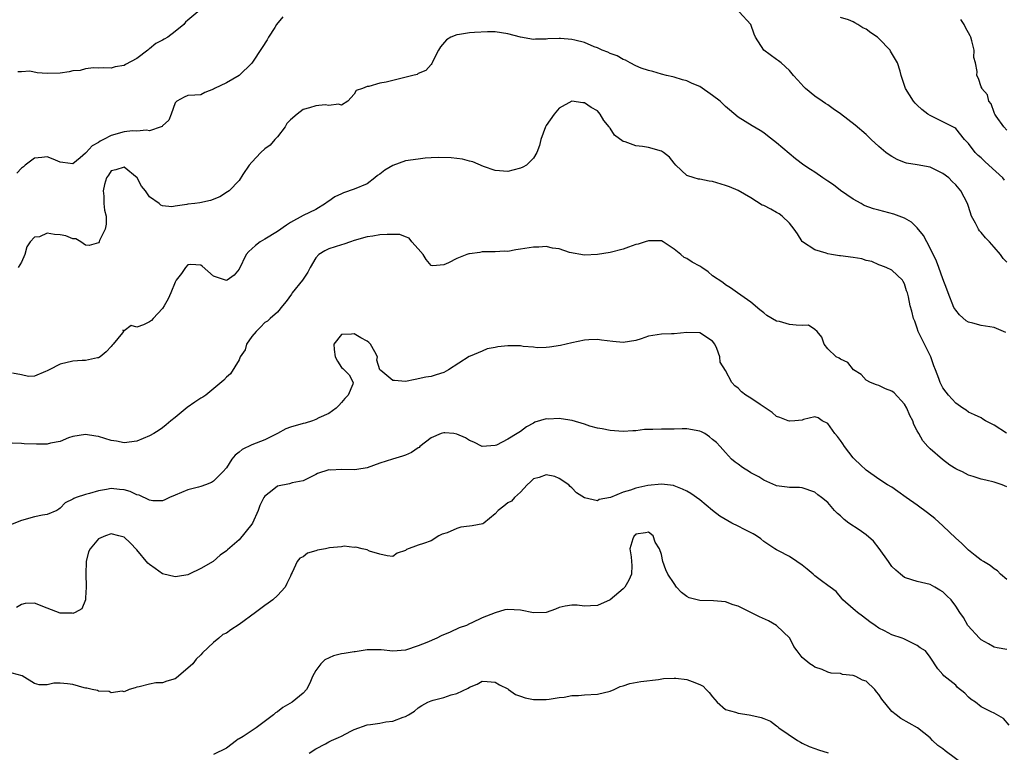
# Model space of a CAD drawing. Units: inches. Extents: x 2559000 to 2562000, y 1518000 to 1521000.
# Drawn here: x 2561539 to 2561693, y 1518667 to 1518782 of the extents above; entities that cross this region are included whole.
import ezdxf

# ---------------------------------------------------------------- set-up
doc = ezdxf.new("R2010")
doc.units = ezdxf.units.IN
doc.header["$MEASUREMENT"] = 0
doc.layers.add('LD25591518_2ft', color=113, linetype='Continuous')

msp = doc.modelspace()

# ---------------------------------------------------------------- linework, layer by layer
at = {"layer": 'LD25591518_2ft'}
for points, elevation in [([(2561566.52, 1518783), (2561565, 1518781.66), (2561564.62, 1518781.38), (2561564.35, 1518781), (2561563, 1518779.9), (2561561.84, 1518779), (2561561.28, 1518778.72), (2561561, 1518778.55), (2561559.95, 1518778.05), (2561559, 1518777.22), (2561558.86, 1518777.14), (2561558.71, 1518777), (2561557, 1518775.67), (2561555.25, 1518774.75), (2561555, 1518774.59), (2561553.62, 1518774.38), (2561553, 1518774.19), (2561551.79, 1518774.21), (2561551, 1518774.18), (2561550.22, 1518774.22), (2561549, 1518774.09), (2561548.17, 1518773.83), (2561547, 1518773.74), (2561546.41, 1518773.59), (2561545, 1518773.39), (2561543, 1518773.32), (2561541.42, 1518773.42), (2561540.29, 1518773.71), (2561539, 1518773.59), (2561538.4, 1518773.6)], 8710), ([(2561693, 1518743.82), (2561692.4, 1518744.4), (2561692.01, 1518745), (2561691, 1518746.19), (2561690.29, 1518747), (2561689.64, 1518747.64), (2561689, 1518748.46), (2561688.72, 1518748.72), (2561688.55, 1518749), (2561688.1, 1518749.9), (2561687.46, 1518751), (2561687, 1518752.52), (2561686.83, 1518753), (2561685.82, 1518755), (2561685, 1518755.92), (2561684.44, 1518756.44), (2561683.92, 1518757), (2561683, 1518757.69), (2561681, 1518758.68), (2561679, 1518759.07), (2561677.32, 1518759.32), (2561677, 1518759.43), (2561675.87, 1518759.87), (2561675, 1518760.36), (2561674.6, 1518760.6), (2561674.09, 1518761), (2561673, 1518761.92), (2561671.77, 1518763), (2561671.4, 1518763.4), (2561671, 1518763.77), (2561669.27, 1518765.27), (2561667, 1518767.02), (2561665.83, 1518767.83), (2561665, 1518768.45), (2561664.66, 1518768.66), (2561664.15, 1518769), (2561663, 1518769.81), (2561661.55, 1518771), (2561661.26, 1518771.26), (2561660.31, 1518772.31), (2561659.63, 1518773), (2561659, 1518773.78), (2561657.73, 1518775), (2561657.33, 1518775.33), (2561657, 1518775.54), (2561654.99, 1518776.98), (2561653.72, 1518779), (2561653.51, 1518779.51), (2561652.97, 1518781), (2561651.18, 1518783)], 8712), ([(2561579.8, 1518782.2), (2561578.85, 1518781), (2561578.55, 1518780.55), (2561577.58, 1518779), (2561577.38, 1518778.62), (2561576.62, 1518777.38), (2561575, 1518774.95), (2561573, 1518773.04), (2561571, 1518771.86), (2561569.13, 1518771), (2561569, 1518770.89), (2561567.62, 1518770.38), (2561567, 1518770), (2561566.05, 1518769.95), (2561565, 1518769.88), (2561564.38, 1518769.62), (2561563.28, 1518769), (2561563, 1518768.76), (2561562.36, 1518767), (2561561.98, 1518766.02), (2561561, 1518765.16), (2561560.94, 1518765.06), (2561560.82, 1518765), (2561559, 1518764.35), (2561558.49, 1518764.49), (2561557, 1518764.31), (2561556.35, 1518764.35), (2561555, 1518764.2), (2561553, 1518763.65), (2561551.8, 1518763), (2561551.26, 1518762.74), (2561551, 1518762.54), (2561550, 1518762), (2561549.1, 1518761), (2561549, 1518760.87), (2561548.14, 1518760.14), (2561547, 1518759.23), (2561545.41, 1518759.41), (2561545, 1518759.48), (2561543.91, 1518759.91), (2561543, 1518760.29), (2561542.17, 1518760.17), (2561541, 1518760.1), (2561539.57, 1518759), (2561539.28, 1518758.72), (2561539, 1518758.55), (2561538.24, 1518757.76)], 8712), ([(2561692.64, 1518756.64), (2561692.38, 1518757), (2561690.2, 1518759), (2561689.57, 1518759.57), (2561689, 1518760.13), (2561688.53, 1518760.53), (2561688.05, 1518761), (2561687, 1518762.37), (2561686.39, 1518763), (2561685, 1518764.72), (2561684.85, 1518764.85), (2561684.57, 1518765), (2561683, 1518765.8), (2561681, 1518766.74), (2561680.65, 1518767), (2561679.73, 1518767.73), (2561679, 1518768.37), (2561678.68, 1518768.68), (2561678.43, 1518769), (2561677.18, 1518771), (2561676.5, 1518773), (2561676.32, 1518773.68), (2561675.91, 1518775), (2561674.82, 1518776.82), (2561674.74, 1518777), (2561673, 1518778.79), (2561672.77, 1518779), (2561671.72, 1518779.72), (2561671, 1518780.29), (2561670.47, 1518780.47), (2561669.71, 1518781), (2561669.25, 1518781.25), (2561669, 1518781.43), (2561668.26, 1518781.74), (2561667, 1518782.1)], 8710), ([(2561693, 1518764.46), (2561692.51, 1518765), (2561691.33, 1518766.67), (2561691.1, 1518767), (2561691.08, 1518767.08), (2561691, 1518767.24), (2561690.57, 1518768.57), (2561690.19, 1518769), (2561689.99, 1518769.99), (2561689.1, 1518771), (2561689.08, 1518771.08), (2561689, 1518771.24), (2561688.55, 1518772.55), (2561688.31, 1518773), (2561688.35, 1518773.65), (2561688.09, 1518775), (2561687.85, 1518775.85), (2561687.9, 1518777), (2561687.55, 1518778.45), (2561687.36, 1518779), (2561687.25, 1518779.25), (2561686.54, 1518780.54), (2561686.32, 1518781), (2561685.78, 1518781.78)], 8708), ([(2561692.82, 1518732.82), (2561691, 1518733.61), (2561689, 1518733.94), (2561687.7, 1518734.3), (2561687, 1518734.45), (2561686.64, 1518734.64), (2561685.58, 1518735.58), (2561685, 1518736.29), (2561684.73, 1518736.73), (2561683.82, 1518739), (2561683.62, 1518739.62), (2561683, 1518741.19), (2561682.36, 1518743), (2561681.99, 1518743.99), (2561681, 1518746), (2561679.97, 1518747.97), (2561679, 1518749.18), (2561678.07, 1518750.07), (2561677, 1518750.69), (2561675.35, 1518751.35), (2561673, 1518751.97), (2561672.16, 1518752.16), (2561670.71, 1518752.71), (2561670.25, 1518753), (2561669, 1518753.68), (2561667, 1518755.03), (2561665.89, 1518755.9), (2561665, 1518756.48), (2561664.24, 1518757), (2561663, 1518757.91), (2561662.32, 1518758.32), (2561661.29, 1518759), (2561659.98, 1518759.98), (2561657, 1518762.5), (2561655.6, 1518763.6), (2561655, 1518764.04), (2561654.42, 1518764.42), (2561653.17, 1518765.17), (2561651, 1518766.53), (2561649.67, 1518767.67), (2561649, 1518768.19), (2561648.17, 1518769), (2561647, 1518769.92), (2561645, 1518771.28), (2561643.79, 1518771.79), (2561643, 1518772.2), (2561642.32, 1518772.32), (2561641, 1518772.76), (2561640.79, 1518772.79), (2561639.81, 1518773), (2561639, 1518773.23), (2561637.65, 1518773.65), (2561637, 1518773.79), (2561635.85, 1518774.15), (2561635, 1518774.52), (2561634.1, 1518775), (2561633.41, 1518775.41), (2561633, 1518775.5), (2561632.09, 1518776.09), (2561631, 1518776.45), (2561630.65, 1518776.65), (2561629.75, 1518777), (2561629, 1518777.35), (2561628.47, 1518777.53), (2561627, 1518778.18), (2561625.47, 1518778.53), (2561625, 1518778.66), (2561623.21, 1518778.79), (2561623, 1518778.79), (2561621.25, 1518778.75), (2561621, 1518778.7), (2561619.31, 1518778.69), (2561619, 1518778.64), (2561617, 1518779), (2561615, 1518779.53), (2561613, 1518779.84), (2561611.84, 1518779.84), (2561609.76, 1518779.76), (2561609, 1518779.7), (2561607.44, 1518779.44), (2561607, 1518779.41), (2561606.09, 1518779), (2561605.41, 1518778.59), (2561604.47, 1518777.53), (2561604.16, 1518777), (2561603.28, 1518775.28), (2561603.16, 1518775), (2561603.12, 1518774.88), (2561603, 1518774.76), (2561602.19, 1518773.81), (2561601, 1518773.31), (2561600.8, 1518773.2), (2561600.16, 1518773), (2561597, 1518772.25), (2561595.97, 1518771.97), (2561595, 1518771.8), (2561593.28, 1518771.28), (2561593, 1518771.29), (2561592.26, 1518771), (2561591.31, 1518770.69), (2561591, 1518770.12), (2561589.96, 1518769), (2561589, 1518768.4), (2561588.54, 1518768.54), (2561587, 1518768.33), (2561586.44, 1518768.44), (2561585, 1518768.29), (2561583.99, 1518767.99), (2561583, 1518767.73), (2561582.04, 1518767), (2561581, 1518766.08), (2561580.47, 1518765.53), (2561580.17, 1518765), (2561579, 1518763.45), (2561578.58, 1518763), (2561577.85, 1518762.15), (2561577, 1518761.53), (2561576.36, 1518761), (2561575, 1518759.48), (2561574.55, 1518759), (2561573.55, 1518757.55), (2561573, 1518756.61), (2561571.43, 1518755), (2561571.19, 1518754.81), (2561569.97, 1518754.03), (2561568.52, 1518753.48), (2561566.87, 1518753.13), (2561566.09, 1518753), (2561565, 1518752.87), (2561564.82, 1518752.82), (2561563, 1518752.59), (2561562.48, 1518752.48), (2561561, 1518752.66), (2561560.74, 1518752.74), (2561560.47, 1518753), (2561559, 1518754.02), (2561558.36, 1518755), (2561557.73, 1518755.73), (2561557.07, 1518757), (2561557.04, 1518757.04), (2561555, 1518758.67), (2561553.73, 1518758.27), (2561553, 1518758.09), (2561552.55, 1518757.45), (2561552.26, 1518757), (2561551.94, 1518755.95), (2561551.72, 1518755), (2561551.86, 1518754.14), (2561551.85, 1518753), (2561551.94, 1518751.94), (2561552.21, 1518751), (2561552.21, 1518749.79), (2561552.06, 1518749), (2561551.19, 1518747.19), (2561551.12, 1518747), (2561551, 1518746.85), (2561549.56, 1518746.44), (2561549, 1518746.47), (2561548.23, 1518747), (2561547.48, 1518747.48), (2561547, 1518747.47), (2561545.93, 1518747.93), (2561545, 1518748.11), (2561544.13, 1518748.13), (2561543, 1518748.34), (2561541.8, 1518747.8), (2561541, 1518747.74), (2561540.31, 1518747), (2561539.79, 1518746.21), (2561539.51, 1518745), (2561539, 1518743.82), (2561538.44, 1518743)], 8714), ([(2561692.94, 1518717.06), (2561691, 1518718.3), (2561689.68, 1518719), (2561689.26, 1518719.26), (2561689, 1518719.45), (2561687.96, 1518719.96), (2561687, 1518720.38), (2561686.65, 1518720.65), (2561686.11, 1518721), (2561685, 1518721.74), (2561683.88, 1518723), (2561683.5, 1518723.5), (2561683, 1518724.18), (2561682.57, 1518725), (2561682.36, 1518725.64), (2561681.86, 1518727), (2561681.59, 1518727.59), (2561681.11, 1518729), (2561681, 1518729.2), (2561679.75, 1518731.75), (2561679.16, 1518733), (2561679, 1518733.5), (2561678.6, 1518734.6), (2561678.43, 1518735), (2561678.15, 1518736.15), (2561677.91, 1518737), (2561677.6, 1518738.4), (2561677.45, 1518739), (2561677.33, 1518739.33), (2561677, 1518740.43), (2561676.81, 1518740.81), (2561676.69, 1518741), (2561675, 1518742.55), (2561674.12, 1518743), (2561673.32, 1518743.32), (2561673, 1518743.39), (2561671.91, 1518743.91), (2561671, 1518744.08), (2561670.33, 1518744.33), (2561669, 1518744.56), (2561667, 1518744.82), (2561666.82, 1518744.82), (2561665.61, 1518745), (2561665, 1518745.12), (2561664.78, 1518745.21), (2561663, 1518745.74), (2561661.06, 1518747), (2561661, 1518747.07), (2561660.27, 1518748.27), (2561659.76, 1518749), (2561659, 1518749.94), (2561657.9, 1518751), (2561657.4, 1518751.4), (2561657, 1518751.58), (2561656.1, 1518752.1), (2561655, 1518752.67), (2561654.76, 1518752.76), (2561653, 1518753.88), (2561651.01, 1518755.01), (2561649.62, 1518755.62), (2561649, 1518755.84), (2561647, 1518756.42), (2561646.48, 1518756.48), (2561645, 1518756.8), (2561644.81, 1518756.81), (2561644.11, 1518757), (2561643, 1518757.4), (2561641.25, 1518759), (2561641, 1518759.29), (2561640.27, 1518760.27), (2561639.33, 1518761), (2561639, 1518761.2), (2561637, 1518761.78), (2561636.06, 1518761.94), (2561635, 1518762.04), (2561633.36, 1518762.64), (2561633, 1518762.69), (2561631.68, 1518763.68), (2561631, 1518764.79), (2561630.9, 1518764.9), (2561630.85, 1518765), (2561629.99, 1518765.99), (2561629.44, 1518767), (2561629.22, 1518767.22), (2561629, 1518767.47), (2561628.02, 1518768.02), (2561627, 1518768.73), (2561626.74, 1518768.74), (2561625, 1518768.99), (2561623, 1518767.91), (2561622.24, 1518767), (2561621, 1518765.19), (2561620.9, 1518765), (2561620.15, 1518763), (2561619.95, 1518762.05), (2561619.55, 1518761), (2561619, 1518760.07), (2561617.9, 1518759), (2561617.33, 1518758.67), (2561617, 1518758.54), (2561615.76, 1518758.24), (2561615, 1518758.03), (2561613, 1518758.15), (2561611.19, 1518758.81), (2561609.51, 1518759.51), (2561609, 1518759.6), (2561607.91, 1518759.91), (2561606.16, 1518760.16), (2561604.21, 1518760.21), (2561603, 1518760.12), (2561602.07, 1518760.07), (2561601, 1518759.95), (2561599, 1518759.65), (2561597, 1518758.92), (2561595.79, 1518758.21), (2561595, 1518757.59), (2561594.64, 1518757.36), (2561594.21, 1518757), (2561593, 1518756.08), (2561591, 1518755.24), (2561589.33, 1518754.67), (2561589, 1518754.53), (2561587.95, 1518754.05), (2561587, 1518753.37), (2561586.77, 1518753.23), (2561586.5, 1518753), (2561585, 1518752.08), (2561583, 1518751.12), (2561581, 1518750.01), (2561580.39, 1518749.61), (2561579, 1518748.62), (2561577, 1518747.4), (2561576.3, 1518747), (2561575.56, 1518746.44), (2561575, 1518745.91), (2561574.5, 1518745.5), (2561574.1, 1518745), (2561573, 1518742.74), (2561572.2, 1518741.8), (2561571.12, 1518741), (2561571, 1518740.93), (2561569, 1518741.61), (2561567.21, 1518743.21), (2561567, 1518743.34), (2561565.45, 1518743.45), (2561565, 1518743.42), (2561564.6, 1518743), (2561563.97, 1518742.03), (2561563.17, 1518741), (2561563, 1518740.7), (2561562.31, 1518739), (2561561.9, 1518738.1), (2561561.28, 1518737), (2561561, 1518736.59), (2561559.56, 1518735), (2561559.28, 1518734.72), (2561559, 1518734.5), (2561558.04, 1518734.04), (2561557, 1518733.66), (2561556.11, 1518733.89), (2561555, 1518733.06), (2561554.81, 1518733.19), (2561554.9, 1518733), (2561554.77, 1518732.77), (2561553.3, 1518731), (2561553.15, 1518730.85), (2561553, 1518730.63), (2561552.21, 1518729.79), (2561551.28, 1518729), (2561551, 1518728.85), (2561550.84, 1518728.84), (2561549, 1518728.44), (2561548.46, 1518728.46), (2561547, 1518728.33), (2561545, 1518727.85), (2561543.29, 1518727), (2561543, 1518726.82), (2561542.74, 1518726.74), (2561541, 1518725.99), (2561540.05, 1518725.95), (2561539, 1518726.18), (2561537.56, 1518726.44)], 8716), ([(2561693, 1518708.7), (2561692.28, 1518709), (2561691, 1518709.42), (2561689.7, 1518709.7), (2561689, 1518709.87), (2561687.71, 1518710.29), (2561687, 1518710.5), (2561686.04, 1518711), (2561685.33, 1518711.33), (2561685, 1518711.51), (2561684.09, 1518712.09), (2561682.93, 1518712.93), (2561681, 1518714.64), (2561680.63, 1518715), (2561679.87, 1518715.87), (2561679.22, 1518717), (2561679, 1518717.45), (2561678.45, 1518718.45), (2561678.31, 1518719), (2561677.84, 1518719.84), (2561677.39, 1518721), (2561677, 1518721.61), (2561675.36, 1518723.36), (2561675, 1518723.66), (2561674.03, 1518724.03), (2561673, 1518724.51), (2561672.62, 1518724.62), (2561671.66, 1518725), (2561671, 1518725.38), (2561670.23, 1518726.23), (2561669.02, 1518727), (2561668.13, 1518728.13), (2561667, 1518728.63), (2561666.79, 1518728.79), (2561666.34, 1518729), (2561665, 1518730.29), (2561664.45, 1518731), (2561664.09, 1518732.09), (2561663.33, 1518733), (2561663, 1518733.3), (2561661.98, 1518733.98), (2561661, 1518733.94), (2561660.04, 1518733.96), (2561659, 1518734.09), (2561657.48, 1518734.52), (2561657, 1518734.59), (2561655.48, 1518735.48), (2561655, 1518735.91), (2561654.38, 1518736.38), (2561653, 1518737.58), (2561650.9, 1518739), (2561649.82, 1518739.82), (2561649, 1518740.3), (2561648.62, 1518740.62), (2561647, 1518741.71), (2561646.29, 1518742.29), (2561645.3, 1518743), (2561645, 1518743.18), (2561643.82, 1518743.82), (2561643, 1518744.39), (2561642.56, 1518744.56), (2561642.06, 1518745), (2561641, 1518745.84), (2561639.27, 1518747), (2561639, 1518747.14), (2561637, 1518747.14), (2561636.48, 1518747), (2561635.37, 1518746.63), (2561635, 1518746.58), (2561633.85, 1518746.15), (2561633, 1518745.87), (2561631, 1518745.31), (2561629, 1518745), (2561627, 1518744.92), (2561624.65, 1518745.35), (2561623, 1518745.92), (2561621.99, 1518746.01), (2561621, 1518746.26), (2561619.85, 1518746.15), (2561619, 1518746.17), (2561617, 1518745.83), (2561616.25, 1518745.75), (2561615, 1518745.51), (2561614.48, 1518745.52), (2561613, 1518745.43), (2561611, 1518745.43), (2561610.64, 1518745.36), (2561609, 1518745.14), (2561608.89, 1518745.11), (2561608.57, 1518745), (2561607, 1518744.4), (2561605.7, 1518743.7), (2561605, 1518743.39), (2561603.25, 1518743.25), (2561603, 1518743.3), (2561602.25, 1518744.25), (2561601.78, 1518745), (2561601, 1518745.92), (2561599.97, 1518747), (2561599.59, 1518747.59), (2561599, 1518747.78), (2561598.13, 1518748.13), (2561596.15, 1518748.15), (2561595, 1518748.1), (2561593.91, 1518747.91), (2561593, 1518747.81), (2561591, 1518747.2), (2561590.38, 1518747), (2561589.36, 1518746.64), (2561589, 1518746.54), (2561587, 1518745.9), (2561586.39, 1518745.61), (2561585.47, 1518745), (2561585, 1518744.48), (2561584.09, 1518743), (2561583.74, 1518742.26), (2561582.89, 1518741), (2561581.3, 1518739), (2561581.19, 1518738.81), (2561580.35, 1518737.65), (2561579.77, 1518737), (2561579, 1518736), (2561577.85, 1518735), (2561577.42, 1518734.58), (2561577, 1518734.4), (2561576.32, 1518733.68), (2561575.65, 1518733), (2561575, 1518732.22), (2561574.16, 1518731), (2561573.92, 1518730.09), (2561573.16, 1518729), (2561573, 1518728.57), (2561571.64, 1518726.36), (2561571, 1518725.83), (2561570.62, 1518725.38), (2561567.78, 1518723), (2561567.31, 1518722.69), (2561567, 1518722.54), (2561566.09, 1518721.91), (2561564.89, 1518721.11), (2561563, 1518719.53), (2561562.32, 1518719), (2561561.61, 1518718.39), (2561561, 1518717.9), (2561560.48, 1518717.52), (2561559.65, 1518717), (2561559, 1518716.66), (2561557, 1518715.82), (2561555, 1518715.56), (2561553.81, 1518715.81), (2561553, 1518715.95), (2561551, 1518716.54), (2561550.6, 1518716.6), (2561549, 1518716.89), (2561547, 1518716.56), (2561546.33, 1518716.33), (2561545, 1518715.78), (2561543.49, 1518715.49), (2561543, 1518715.36), (2561541.34, 1518715.34), (2561539.4, 1518715.4), (2561539, 1518715.48), (2561537.51, 1518715.51)], 8718), ([(2561693, 1518694.18), (2561692.03, 1518695), (2561691.52, 1518695.52), (2561691, 1518695.86), (2561690.39, 1518696.39), (2561689.34, 1518697), (2561689, 1518697.22), (2561688.04, 1518697.96), (2561687, 1518698.79), (2561686.77, 1518699), (2561685.89, 1518699.89), (2561685, 1518700.65), (2561683, 1518702.59), (2561681.75, 1518703.75), (2561680.62, 1518704.62), (2561679, 1518705.8), (2561677.25, 1518707), (2561675.96, 1518707.96), (2561675, 1518708.61), (2561674.35, 1518709), (2561673, 1518709.87), (2561671, 1518711.29), (2561670.12, 1518712.12), (2561669.17, 1518713), (2561669, 1518713.2), (2561667.61, 1518715), (2561667.38, 1518715.38), (2561667, 1518715.94), (2561666.55, 1518716.55), (2561666.09, 1518717), (2561665, 1518718.61), (2561664.15, 1518719), (2561663.48, 1518719.48), (2561663, 1518719.63), (2561661.23, 1518719.23), (2561661, 1518719.12), (2561659.86, 1518719), (2561659.06, 1518718.94), (2561659, 1518718.94), (2561658.82, 1518719), (2561657.52, 1518719.52), (2561657, 1518719.66), (2561656.3, 1518720.3), (2561654.45, 1518721.55), (2561653, 1518722.55), (2561652.2, 1518723), (2561651.52, 1518723.52), (2561651, 1518724.09), (2561650.48, 1518724.48), (2561650.01, 1518725), (2561649, 1518726.87), (2561648.17, 1518728.17), (2561648.14, 1518729), (2561647.69, 1518730.31), (2561647.35, 1518731), (2561647, 1518731.44), (2561645, 1518732.79), (2561643, 1518732.82), (2561641, 1518732.59), (2561640.6, 1518732.6), (2561639, 1518732.55), (2561637, 1518732.23), (2561635.85, 1518731.85), (2561635, 1518731.59), (2561633, 1518731.25), (2561631.41, 1518731.41), (2561629.63, 1518731.63), (2561629, 1518731.74), (2561627.66, 1518731.66), (2561627, 1518731.64), (2561625, 1518731.21), (2561624.09, 1518731), (2561623.23, 1518730.77), (2561621.5, 1518730.5), (2561621, 1518730.45), (2561619.57, 1518730.43), (2561619, 1518730.51), (2561617.38, 1518730.62), (2561617, 1518730.72), (2561615.28, 1518730.72), (2561615, 1518730.75), (2561613.44, 1518730.56), (2561613, 1518730.47), (2561611.75, 1518730.25), (2561611, 1518729.89), (2561609.1, 1518729.1), (2561608.94, 1518729.06), (2561605.71, 1518727), (2561605, 1518726.58), (2561603.78, 1518726.22), (2561603, 1518725.96), (2561602.19, 1518725.81), (2561600.53, 1518725.47), (2561599, 1518725.18), (2561597.29, 1518725.29), (2561597, 1518725.33), (2561595.12, 1518726.88), (2561595, 1518726.96), (2561594.97, 1518727), (2561594.51, 1518728.51), (2561594.6, 1518729), (2561594.18, 1518729.82), (2561593.53, 1518731), (2561593.27, 1518731.27), (2561593, 1518731.49), (2561592, 1518732), (2561591, 1518732.61), (2561590.54, 1518732.54), (2561589, 1518732.53), (2561587.82, 1518731), (2561587.85, 1518730.15), (2561587.98, 1518729), (2561588.36, 1518728.36), (2561589, 1518727.33), (2561589.21, 1518727.21), (2561589.39, 1518727), (2561590.18, 1518726.18), (2561590.83, 1518725), (2561590.76, 1518724.76), (2561590.05, 1518723), (2561589.5, 1518722.5), (2561589, 1518721.88), (2561588.58, 1518721.42), (2561588.17, 1518721), (2561587, 1518720.15), (2561585.45, 1518719.45), (2561585, 1518719.2), (2561584.46, 1518719), (2561583.34, 1518718.66), (2561583, 1518718.61), (2561581, 1518717.99), (2561580.27, 1518717.73), (2561579, 1518717.04), (2561577, 1518716.03), (2561575, 1518715.24), (2561573.49, 1518714.51), (2561573, 1518714.08), (2561572.35, 1518713.65), (2561571.86, 1518713), (2561571, 1518711.64), (2561570.47, 1518711), (2561569, 1518709.54), (2561568.65, 1518709.35), (2561567.74, 1518709), (2561567, 1518708.75), (2561566.64, 1518708.64), (2561565, 1518708.21), (2561563, 1518707.39), (2561562.11, 1518707), (2561561.36, 1518706.64), (2561561, 1518706.49), (2561559.51, 1518706.49), (2561559, 1518706.59), (2561557.39, 1518707.39), (2561557, 1518707.45), (2561555.95, 1518707.95), (2561555, 1518708.19), (2561554.28, 1518708.28), (2561553, 1518708.4), (2561552.25, 1518708.25), (2561551, 1518708.05), (2561549.62, 1518707.62), (2561549, 1518707.47), (2561547.53, 1518707), (2561547.14, 1518706.86), (2561547, 1518706.74), (2561545.81, 1518706.19), (2561545, 1518705.32), (2561544.8, 1518705.2), (2561544.51, 1518705), (2561543, 1518704.37), (2561542.26, 1518704.26), (2561541, 1518703.97), (2561539, 1518703.39), (2561537.27, 1518702.74)], 8720), ([(2561693, 1518683.22), (2561691.49, 1518683.49), (2561691, 1518683.59), (2561690.13, 1518684.13), (2561689, 1518684.72), (2561688.86, 1518684.86), (2561688.7, 1518685), (2561686.92, 1518687), (2561686.24, 1518688.24), (2561685.67, 1518689), (2561685, 1518690.02), (2561684.27, 1518691), (2561683.61, 1518691.61), (2561683, 1518692.23), (2561682.53, 1518692.53), (2561681.76, 1518693), (2561681, 1518693.4), (2561679, 1518693.88), (2561678.12, 1518694.12), (2561677, 1518694.5), (2561676.35, 1518695), (2561675.63, 1518695.63), (2561675, 1518696.23), (2561674.48, 1518697), (2561673.03, 1518699.03), (2561672.17, 1518700.17), (2561671, 1518701.15), (2561669.93, 1518701.93), (2561668.29, 1518703), (2561667.56, 1518703.56), (2561667, 1518704.12), (2561666.51, 1518704.51), (2561666.06, 1518705), (2561665, 1518706.22), (2561664.03, 1518707), (2561663.43, 1518707.43), (2561663, 1518707.83), (2561661, 1518708.51), (2561660.57, 1518708.57), (2561659, 1518708.55), (2561658.65, 1518708.65), (2561657, 1518708.82), (2561656.89, 1518708.89), (2561655, 1518709.71), (2561654.22, 1518710.22), (2561653, 1518710.86), (2561652.76, 1518711), (2561651.7, 1518711.7), (2561651, 1518712.2), (2561650.52, 1518712.52), (2561649.94, 1518713), (2561649, 1518714.03), (2561648.19, 1518715), (2561647.61, 1518715.61), (2561647, 1518716.1), (2561646.51, 1518716.51), (2561645.79, 1518717), (2561645.28, 1518717.28), (2561645, 1518717.39), (2561643, 1518717.73), (2561642.26, 1518717.74), (2561641, 1518717.68), (2561640.28, 1518717.72), (2561639, 1518717.69), (2561637.64, 1518717.64), (2561637, 1518717.66), (2561636.37, 1518717.63), (2561635, 1518717.45), (2561634.56, 1518717.44), (2561633, 1518717.34), (2561631, 1518717.51), (2561629.76, 1518717.76), (2561629, 1518717.88), (2561627.81, 1518718.19), (2561627, 1518718.47), (2561625.06, 1518719.06), (2561623.34, 1518719.34), (2561623, 1518719.38), (2561621.28, 1518719.28), (2561621, 1518719.29), (2561619.22, 1518718.78), (2561619, 1518718.63), (2561617.92, 1518718.08), (2561617, 1518717.34), (2561616.48, 1518717), (2561615, 1518716.13), (2561613.22, 1518715.22), (2561613, 1518715.12), (2561611, 1518714.97), (2561609.69, 1518715.69), (2561609, 1518715.92), (2561608.36, 1518716.36), (2561607, 1518716.94), (2561606.58, 1518717), (2561605.14, 1518717.14), (2561605, 1518717.14), (2561604.55, 1518717), (2561603, 1518716.35), (2561601.26, 1518715), (2561601.15, 1518714.85), (2561601, 1518714.77), (2561599.95, 1518714.05), (2561599, 1518713.61), (2561598.51, 1518713.49), (2561596.98, 1518712.98), (2561595, 1518712.38), (2561593, 1518711.64), (2561591.41, 1518711.41), (2561591, 1518711.32), (2561589, 1518711.4), (2561587.3, 1518711.3), (2561587, 1518711.33), (2561585.24, 1518710.76), (2561585, 1518710.61), (2561583, 1518709.61), (2561581.29, 1518709.29), (2561580.86, 1518709.14), (2561579, 1518708.79), (2561577.88, 1518707.88), (2561577, 1518707.21), (2561576.87, 1518707), (2561576.25, 1518705.75), (2561575.97, 1518705), (2561575.08, 1518703), (2561575, 1518702.85), (2561573, 1518700.37), (2561571.17, 1518698.83), (2561571, 1518698.65), (2561570.02, 1518697.98), (2561568.94, 1518697), (2561567, 1518695.91), (2561565.2, 1518695), (2561565, 1518694.93), (2561563.37, 1518694.63), (2561563, 1518694.59), (2561561, 1518695.08), (2561559.89, 1518695.89), (2561559, 1518696.52), (2561558.74, 1518696.74), (2561557, 1518698.82), (2561555.94, 1518699.94), (2561555, 1518700.78), (2561554.21, 1518701), (2561553, 1518701.3), (2561552.11, 1518701), (2561551, 1518700.55), (2561549.7, 1518699), (2561549.47, 1518698.53), (2561549.08, 1518697), (2561549.03, 1518695), (2561549.07, 1518693.07), (2561549.08, 1518693), (2561549, 1518691.32), (2561548.97, 1518691), (2561548.41, 1518689.59), (2561547.34, 1518689), (2561547, 1518688.86), (2561546.89, 1518688.89), (2561545, 1518688.9), (2561543, 1518689.72), (2561541, 1518690.47), (2561539.57, 1518690.43), (2561539, 1518690.27), (2561538.2, 1518689.8)], 8722), ([(2561693.38, 1518671.38), (2561692.45, 1518672.45), (2561691, 1518673.27), (2561690.53, 1518673.47), (2561689, 1518674.28), (2561688.08, 1518675), (2561687.43, 1518675.43), (2561687, 1518675.78), (2561686.42, 1518676.42), (2561685.31, 1518677.31), (2561685, 1518677.64), (2561683.13, 1518679.13), (2561683, 1518679.33), (2561682.2, 1518680.2), (2561681, 1518682.02), (2561680.27, 1518683), (2561679.47, 1518683.47), (2561679, 1518683.85), (2561678.23, 1518684.23), (2561677, 1518684.83), (2561676.89, 1518684.89), (2561676.61, 1518685), (2561675, 1518685.54), (2561673.85, 1518686.15), (2561673, 1518686.58), (2561672.42, 1518687), (2561671.58, 1518687.58), (2561670.44, 1518688.44), (2561669.66, 1518689), (2561669.31, 1518689.31), (2561669, 1518689.61), (2561667.36, 1518691), (2561667.22, 1518691.22), (2561666.31, 1518692.31), (2561665.39, 1518693), (2561665, 1518693.26), (2561664.04, 1518693.96), (2561663, 1518694.74), (2561662.73, 1518695), (2561661.79, 1518695.79), (2561661, 1518696.42), (2561660.17, 1518697), (2561659, 1518697.78), (2561657.33, 1518698.67), (2561657, 1518698.82), (2561656.75, 1518699), (2561655, 1518700.12), (2561654.53, 1518700.53), (2561653.89, 1518701), (2561653.34, 1518701.34), (2561651.99, 1518702.01), (2561651, 1518702.53), (2561650.03, 1518703), (2561649.36, 1518703.36), (2561648.11, 1518704.11), (2561646.99, 1518704.99), (2561645, 1518706.62), (2561643.61, 1518707.61), (2561643, 1518708), (2561642.31, 1518708.31), (2561641, 1518708.84), (2561640.87, 1518708.87), (2561639, 1518709.09), (2561636.9, 1518708.9), (2561635, 1518708.49), (2561634.17, 1518708.17), (2561633, 1518707.84), (2561631.02, 1518707.02), (2561629.28, 1518706.72), (2561629, 1518706.51), (2561627, 1518706.96), (2561625.74, 1518707.74), (2561625, 1518708.5), (2561624.74, 1518708.74), (2561624.55, 1518709), (2561623, 1518709.99), (2561622.32, 1518710.32), (2561621, 1518710.56), (2561619.87, 1518710.13), (2561619, 1518709.93), (2561618.54, 1518709.46), (2561618.02, 1518709), (2561617, 1518707.85), (2561616.04, 1518707), (2561615.55, 1518706.45), (2561615, 1518706.16), (2561614.35, 1518705.65), (2561613.49, 1518705), (2561613, 1518704.46), (2561611.24, 1518703), (2561611.09, 1518702.91), (2561609.44, 1518702.56), (2561609, 1518702.5), (2561607.64, 1518702.36), (2561607, 1518702.16), (2561605.49, 1518701.49), (2561604.73, 1518701.27), (2561604.21, 1518701), (2561603, 1518700.25), (2561601.83, 1518699.83), (2561601, 1518699.56), (2561599.14, 1518698.86), (2561599, 1518698.7), (2561597.7, 1518698.3), (2561597, 1518697.78), (2561596.11, 1518697.89), (2561595, 1518698.15), (2561593.39, 1518698.61), (2561593, 1518698.83), (2561592.2, 1518699), (2561591.25, 1518699.25), (2561591, 1518699.2), (2561589.39, 1518699.39), (2561589, 1518699.27), (2561587.13, 1518699.13), (2561586.52, 1518699), (2561585.24, 1518698.76), (2561585, 1518698.66), (2561583.69, 1518698.31), (2561583, 1518697.73), (2561582.48, 1518697.52), (2561582.09, 1518697), (2561581.29, 1518695.29), (2561581.12, 1518695), (2561581, 1518694.68), (2561580.45, 1518693.55), (2561580.17, 1518693), (2561579, 1518691.7), (2561578.25, 1518691), (2561577.54, 1518690.46), (2561577, 1518690.11), (2561575.56, 1518689), (2561573, 1518687.16), (2561571.68, 1518686.32), (2561571, 1518685.81), (2561570.44, 1518685.56), (2561569.8, 1518685), (2561569, 1518684.34), (2561567.29, 1518682.71), (2561567, 1518682.4), (2561566.27, 1518681.73), (2561565.78, 1518681), (2561565, 1518680.29), (2561563.19, 1518678.81), (2561563, 1518678.66), (2561561.71, 1518678.29), (2561561, 1518678.04), (2561559.97, 1518678.03), (2561559, 1518677.82), (2561557.38, 1518677.38), (2561557, 1518677.34), (2561556.75, 1518677.25), (2561555.83, 1518677), (2561555, 1518676.63), (2561554.7, 1518676.7), (2561553, 1518676.43), (2561552.67, 1518676.67), (2561551, 1518676.71), (2561550.84, 1518676.84), (2561550, 1518677), (2561549.2, 1518677.2), (2561549, 1518677.2), (2561548.75, 1518677.25), (2561547, 1518677.76), (2561546.14, 1518677.86), (2561545, 1518677.98), (2561544.02, 1518677.98), (2561543, 1518677.73), (2561541.72, 1518677.72), (2561541, 1518677.9), (2561539.09, 1518679.09), (2561537.53, 1518679.53)], 8724), ([(2561686.61, 1518665), (2561683.36, 1518667.36), (2561683, 1518667.7), (2561682.23, 1518668.23), (2561681.4, 1518669), (2561681, 1518669.41), (2561679.02, 1518671), (2561676.42, 1518672.42), (2561675.72, 1518673), (2561675, 1518673.52), (2561673.47, 1518675.47), (2561673, 1518676.18), (2561672.63, 1518676.63), (2561672.37, 1518677), (2561671, 1518678.28), (2561670.46, 1518678.46), (2561669.37, 1518679), (2561669, 1518679.17), (2561667.31, 1518679.31), (2561667, 1518679.47), (2561665.52, 1518679.52), (2561665, 1518679.68), (2561664.11, 1518680.11), (2561663, 1518680.45), (2561662.7, 1518680.7), (2561662.18, 1518681), (2561661, 1518681.97), (2561660.22, 1518683), (2561659.71, 1518683.71), (2561659.06, 1518685), (2561657.01, 1518687.01), (2561655.74, 1518687.74), (2561654.36, 1518688.36), (2561651, 1518690.03), (2561650.24, 1518690.24), (2561649, 1518690.7), (2561647.15, 1518690.85), (2561645, 1518690.91), (2561644.58, 1518691), (2561643.34, 1518691.34), (2561643, 1518691.54), (2561642.13, 1518692.13), (2561641.34, 1518693), (2561641, 1518693.55), (2561640.03, 1518695), (2561639.67, 1518695.67), (2561639.24, 1518697), (2561639, 1518698.08), (2561638.7, 1518699), (2561638.01, 1518700.01), (2561637.73, 1518701), (2561637, 1518701.57), (2561636.52, 1518701.48), (2561635, 1518701.25), (2561634.89, 1518701.11), (2561634.75, 1518701), (2561634.52, 1518700.52), (2561634.09, 1518699), (2561634.27, 1518697.73), (2561634.35, 1518697), (2561634.37, 1518696.37), (2561634.31, 1518695), (2561633.91, 1518694.09), (2561633.26, 1518693), (2561633, 1518692.74), (2561631, 1518690.99), (2561629, 1518690.11), (2561627.93, 1518690.07), (2561627, 1518690.01), (2561625.84, 1518690.16), (2561625, 1518690.15), (2561623.97, 1518690.03), (2561623, 1518689.78), (2561622.47, 1518689.53), (2561620.97, 1518689.03), (2561619, 1518688.97), (2561617, 1518689.38), (2561615, 1518689.51), (2561614.54, 1518689.46), (2561613, 1518688.99), (2561611, 1518688.18), (2561609.38, 1518687.38), (2561609, 1518687.23), (2561608.52, 1518687), (2561607.37, 1518686.63), (2561605.96, 1518685.96), (2561604.6, 1518685.39), (2561603.88, 1518685), (2561602.31, 1518684.31), (2561601, 1518683.78), (2561599, 1518683.15), (2561597, 1518682.99), (2561595.18, 1518683.18), (2561593.18, 1518683.18), (2561593, 1518683.17), (2561591.11, 1518682.89), (2561591, 1518682.89), (2561589.4, 1518682.6), (2561589, 1518682.56), (2561587.76, 1518682.24), (2561586.38, 1518681.62), (2561585.75, 1518681), (2561585, 1518679.93), (2561584.45, 1518679), (2561584.03, 1518677.97), (2561583.52, 1518677), (2561583, 1518676.41), (2561581.26, 1518675), (2561579.84, 1518674.16), (2561579, 1518673.5), (2561578.69, 1518673.31), (2561578.39, 1518673), (2561575.68, 1518671), (2561573.64, 1518669.64), (2561573, 1518669.25), (2561572.82, 1518669.18), (2561572.6, 1518669), (2561571, 1518667.82), (2561569, 1518666.81)], 8726), ([(2561583.93, 1518667), (2561585, 1518667.71), (2561586.47, 1518668.47), (2561587, 1518668.78), (2561587.44, 1518669), (2561588.52, 1518669.48), (2561589, 1518669.7), (2561590.44, 1518670.44), (2561591, 1518670.71), (2561593, 1518671.45), (2561593.51, 1518671.51), (2561595, 1518671.73), (2561595.9, 1518671.9), (2561597, 1518672.03), (2561598.66, 1518672.66), (2561599, 1518672.75), (2561599.47, 1518673), (2561600.41, 1518673.59), (2561601, 1518674.09), (2561601.55, 1518674.45), (2561602.47, 1518675), (2561603, 1518675.21), (2561603.31, 1518675.31), (2561605, 1518675.72), (2561606.14, 1518676.14), (2561607, 1518676.34), (2561608.81, 1518677.19), (2561609, 1518677.36), (2561610.19, 1518677.81), (2561611, 1518678.27), (2561611.77, 1518678.23), (2561613, 1518678.12), (2561613.69, 1518677.69), (2561615, 1518677.07), (2561615.11, 1518677), (2561616.21, 1518676.21), (2561617, 1518675.91), (2561617.69, 1518675.69), (2561619, 1518675.42), (2561621, 1518675.41), (2561621.47, 1518675.47), (2561623, 1518675.73), (2561623.8, 1518675.8), (2561625, 1518676.05), (2561626.06, 1518676.06), (2561627, 1518676.15), (2561629, 1518676.22), (2561631, 1518676.72), (2561631.62, 1518677), (2561632.55, 1518677.45), (2561633, 1518677.57), (2561634.08, 1518677.92), (2561635.76, 1518678.24), (2561638.55, 1518678.55), (2561639.32, 1518678.68), (2561641, 1518678.77), (2561641.25, 1518678.75), (2561643, 1518678.55), (2561643.79, 1518678.21), (2561645, 1518677.77), (2561645.52, 1518677.52), (2561646.02, 1518677), (2561646.48, 1518676.48), (2561647, 1518675.81), (2561647.73, 1518675), (2561649, 1518673.84), (2561650.59, 1518673.41), (2561651, 1518673.27), (2561652.72, 1518673), (2561652.97, 1518672.97), (2561654.62, 1518672.62), (2561655, 1518672.42), (2561656.03, 1518672.03), (2561657, 1518671.28), (2561657.17, 1518671.17), (2561657.37, 1518671), (2561660.29, 1518669), (2561660.73, 1518668.73), (2561661, 1518668.59), (2561662.08, 1518668.08), (2561663, 1518667.77), (2561663.56, 1518667.56), (2561665.09, 1518667.09)], 8728)]:
    msp.add_lwpolyline(points, dxfattribs=dict(at, elevation=elevation))

doc.saveas('drawing.dxf')
